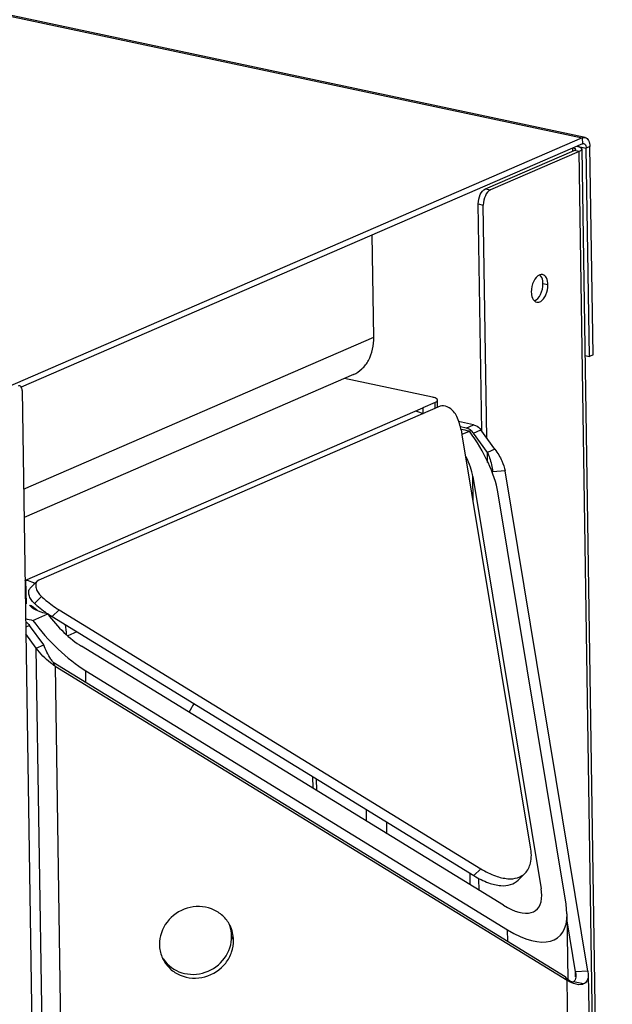
# Model space of a CAD drawing. Units: millimetres. Extents: x 0 to 7000, y 0 to 4950.
# Drawn here: x 3215 to 3310, y 1690 to 1847 of the extents above; entities that cross this region are included whole.
import ezdxf

# ---------------------------------------------------------------- set-up
doc = ezdxf.new("R2010")
doc.units = ezdxf.units.MM
doc.header["$LTSCALE"] = 385
for name, color, linetype in [('PAN009TEKEN', 7, 'CONTINUOUS'), ('PAN012TEKEN', 7, 'CONTINUOUS'), ('PAN024TEKEN', 7, 'CONTINUOUS'), ('PAN037TEKEN', 7, 'CONTINUOUS'), ('PAN038-070TEKEN', 7, 'CONTINUOUS'), ('PANCUB003-070TEKEN', 7, 'CONTINUOUS'), ('PANCUB004TEKEN', 7, 'CONTINUOUS'), ('PANCUB006TEKEN', 7, 'CONTINUOUS')]:
    doc.layers.add(name, color=color, linetype=linetype)

msp = doc.modelspace()

# ---------------------------------------------------------------- linework, layer by layer
at = {"layer": 'PAN009TEKEN', "color": 5, "linetype": 'Continuous'}
for p, q in [((3280.801, 1787.144), (3266.735, 1790.131)), ((3281.635, 1785.519), (3281.617, 1786.662)), ((3215.604, 1757.857), (3279.276, 1785.443)), ((3281.229, 1786.289), (3279.276, 1785.443)), ((3279.276, 1785.443), (3279.29, 1784.533)), ((3281.244, 1785.349), (3281.229, 1786.289)), ((3215.714, 1757.905), (3215.772, 1754.099)), ((3215.662, 1754.052), (3215.772, 1754.099)), ((3223.895, 1749.626), (3222.451, 1749)), ((3270.273, 1719.346), (3270.245, 1721.2)), ((3273.517, 1717.357), (3273.489, 1719.21)), ((3286.867, 1709.171), (3286.839, 1711.023))]:
    msp.add_line(p, q, dxfattribs=at)
for centre, radius, start, end in [((3212.627, 1748.749), 9.653, 2.5396, 11.94103), ((3278.599, 1715.673), 42.394, 148.00497, 150.12165)]:
    msp.add_arc(centre, radius, start, end, dxfattribs=at)
for points, knots in [([(3281.617, 1786.662), (3281.615, 1786.778), (3281.312, 1787.032), (3281.008, 1787.1), (3280.801, 1787.144)], [0, 0, 0, 0, 0.3556081, 1, 1, 1, 1]), ([(3281.229, 1786.289), (3281.287, 1786.314), (3281.445, 1786.39), (3281.619, 1786.541), (3281.617, 1786.662)], [0, 0, 0, 0, 0.3422189, 1, 1, 1, 1]), ([(3215.714, 1757.905), (3215.842, 1757.877), (3216.363, 1757.749), (3216.866, 1757.551), (3217.229, 1757.372)], [0, 0, 0, 0, 0.2442641, 1, 1, 1, 1]), ([(3216.402, 1753.893), (3216.518, 1753.841), (3216.987, 1753.6), (3217.404, 1753.26), (3217.679, 1752.969)], [0, 0, 0, 0, 0.2407368, 1, 1, 1, 1])]:
    msp.add_open_spline(points, degree=3, knots=knots, dxfattribs=at)
msp.add_open_spline([(3278.092, 1784.93), (3278.516, 1784.84), (3278.931, 1784.702), (3279.327, 1784.528)], degree=3, dxfattribs=at)
at = {"layer": 'PAN012TEKEN', "color": 5, "linetype": 'Continuous'}
for p, q in [((3271.421, 1796.717), (3271.171, 1813.075)), ((3215.381, 1772.44), (3271.421, 1796.717)), ((3268.154, 1790.745), (3215.45, 1767.913))]:
    msp.add_line(p, q, dxfattribs=at)
msp.add_open_spline([(3268.154, 1790.745), (3268.657, 1790.963), (3269.614, 1791.601), (3271.068, 1793.538), (3271.44, 1795.452), (3271.421, 1796.717)], degree=3, knots=[0, 0, 0, 0, 0.2297886, 0.4702775, 1, 1, 1, 1], dxfattribs=at)
at = {"layer": 'PAN024TEKEN', "color": 5, "linetype": 'Continuous'}
for p, q in [((3287.394, 1782.715), (3285, 1783.223)), ((3286.21, 1782.202), (3285.284, 1782.399)), ((3286.21, 1782.202), (3287.394, 1782.715)), ((3287.358, 1781.403), (3288.542, 1781.916)), ((3290.804, 1778.821), (3288.542, 1781.916)), ((3289.621, 1778.308), (3287.358, 1781.403)), ((3290.804, 1778.821), (3289.621, 1778.308)), ((3289.645, 1776.705), (3289.621, 1778.308)), ((3292.432, 1775.346), (3290.455, 1775.225)), ((3305.692, 1695.373), (3292.432, 1775.346)), ((3216.339, 1750.634), (3215.718, 1750.365)), ((3218.602, 1747.539), (3216.339, 1750.634)), ((3217.418, 1747.027), (3215.734, 1749.331)), ((3217.418, 1747.027), (3218.602, 1747.539)), ((3220.478, 1546.629), (3217.418, 1747.027)), ((3220.432, 1744.152), (3220.129, 1744.757)), ((3220.129, 1744.757), (3302.042, 1694.527)), ((3220.432, 1744.152), (3223.451, 1546.446)), ((3220.432, 1744.152), (3302.345, 1693.922)), ((3303.716, 1695.252), (3302.362, 1703.417)), ((3248.983, 1700.352), (3248.68, 1700.957)), ((3305.692, 1695.373), (3303.716, 1695.252)), ((3303.728, 1694.476), (3303.716, 1695.252)), ((3303.716, 1695.252), (3303.744, 1694.796)), ((3305.692, 1695.373), (3305.744, 1694.827)), ((3302.275, 1694.25), (3302.042, 1694.527)), ((3302.345, 1693.922), (3302.042, 1694.527)), ((3304.521, 1551.391), (3302.345, 1693.922)), ((3302.552, 1693.986), (3302.446, 1694.078)), ((3303.048, 1693.666), (3303.018, 1693.681)), ((3304.98, 1693.333), (3303.368, 1693.675)), ((3305.744, 1694.827), (3307.915, 1552.661))]:
    msp.add_line(p, q, dxfattribs=at)
for points in [[(3302.446, 1694.078), (3302.345, 1694.175), (3302.275, 1694.25)], [(3303.018, 1693.681), (3302.97, 1693.705), (3302.887, 1693.751), (3302.78, 1693.818), (3302.664, 1693.899), (3302.552, 1693.986)]]:
    msp.add_lwpolyline(points, dxfattribs=at)
for centre, radius, start, end in [((3243.356, 1700.899), 5.322, 19.37995, 22.45679), ((3243.656, 1700.293), 5.325, 26.60486, 29.76022), ((3242.145, 1700.293), 5.324, 209.76041, 213.87151), ((3242.439, 1699.684), 5.314, 202.45975, 206.60467), ((3242.138, 1700.288), 5.316, 213.87269, 214.42851), ((3305.231, 1698.405), 5.326, 245.21316, 245.60157), ((3303.263, 1694.384), 0.747, 250.79785, 253.40632)]:
    msp.add_arc(centre, radius, start, end, dxfattribs=at)
for points in [[(3286.525, 1782.099), (3286.424, 1782.144), (3286.318, 1782.179), (3286.21, 1782.202)], [(3215.707, 1751.225), (3215.954, 1751.075), (3216.169, 1750.867), (3216.339, 1750.634)], [(3248.68, 1700.957), (3248.671, 1701.535), (3248.568, 1702.12), (3248.376, 1702.665)], [(3248.983, 1700.352), (3248.97, 1701.15), (3248.774, 1701.964), (3248.417, 1702.677)], [(3237.122, 1699.629), (3237.132, 1698.957), (3237.271, 1698.275), (3237.528, 1697.654)]]:
    msp.add_open_spline(points, degree=3, dxfattribs=at)
for points, knots in [([(3287.358, 1781.403), (3287.302, 1781.48), (3287.071, 1781.761), (3286.771, 1781.99), (3286.525, 1782.099)], [0, 0, 0, 0, 0.2622554, 1, 1, 1, 1]), ([(3287.394, 1782.715), (3287.502, 1782.692), (3287.953, 1782.542), (3288.329, 1782.208), (3288.542, 1781.916)], [0, 0, 0, 0, 0.2339362, 1, 1, 1, 1]), ([(3290.804, 1778.821), (3291.235, 1778.232), (3291.907, 1777.126), (3292.34, 1775.896), (3292.432, 1775.346)], [0, 0, 0, 0, 0.566625, 1, 1, 1, 1]), ([(3289.621, 1778.308), (3289.736, 1778.021), (3290.103, 1777.021), (3290.376, 1775.978), (3290.455, 1775.225)], [0, 0, 0, 0, 0.2897376, 1, 1, 1, 1]), ([(3220.129, 1744.757), (3219.999, 1744.923), (3219.388, 1745.791), (3218.919, 1746.752), (3218.602, 1747.539)], [0, 0, 0, 0, 0.1995248, 1, 1, 1, 1]), ([(3220.432, 1744.152), (3220.18, 1744.307), (3219.037, 1745.106), (3218.066, 1746.141), (3217.418, 1747.027)], [0, 0, 0, 0, 0.2122332, 1, 1, 1, 1]), ([(3248.279, 1702.936), (3247.968, 1703.479), (3247.138, 1704.469), (3244.896, 1705.772), (3241.421, 1705.849), (3238.024, 1703.54), (3237.103, 1700.896), (3237.122, 1699.629)], [0, 0, 0, 0, 0.1221491, 0.2460676, 0.4976651, 0.7525788, 1, 1, 1, 1]), ([(3237.688, 1697.304), (3237.973, 1696.734), (3238.765, 1695.684), (3240.989, 1694.26), (3244.531, 1694.06), (3247.485, 1696.028), (3248.774, 1698.379), (3248.992, 1699.704), (3248.983, 1700.352)], [0, 0, 0, 0, 0.1216984, 0.2450217, 0.4954275, 0.7496366, 0.8760826, 1, 1, 1, 1]), ([(3237.754, 1697.283), (3238.438, 1696.284), (3240.623, 1694.716), (3244.596, 1694.84), (3247.835, 1697.157), (3248.699, 1699.726), (3248.68, 1700.957)], [0, 0, 0, 0, 0.2437708, 0.4966234, 0.7520736, 1, 1, 1, 1]), ([(3302.998, 1693.57), (3302.945, 1693.594), (3302.722, 1693.702), (3302.506, 1693.823), (3302.345, 1693.922)], [0, 0, 0, 0, 0.234745, 1, 1, 1, 1]), ([(3303.368, 1693.675), (3303.297, 1693.644), (3303.183, 1693.635), (3303.079, 1693.66), (3303.05, 1693.668)], [0, 0, 0, 0, 0.7191453, 1, 1, 1, 1]), ([(3303.744, 1694.796), (3303.748, 1694.535), (3303.743, 1694.126), (3303.503, 1693.733), (3303.368, 1693.675)], [0, 0, 0, 0, 0.639463, 1, 1, 1, 1]), ([(3305.744, 1694.827), (3305.749, 1694.493), (3305.674, 1693.874), (3305.212, 1693.433), (3304.98, 1693.333)], [0, 0, 0, 0, 0.5694301, 1, 1, 1, 1]), ([(3304.98, 1693.333), (3304.861, 1693.281), (3304.206, 1693.117), (3303.519, 1693.334), (3303.031, 1693.555)], [0, 0, 0, 0, 0.1942351, 1, 1, 1, 1])]:
    msp.add_open_spline(points, degree=3, knots=knots, dxfattribs=at)
at = {"layer": 'PAN037TEKEN', "color": 5, "linetype": 'Continuous'}
for p, q in [((2478.06, 2004.154), (3304.788, 1828.596)), ((3305.233, 1828.65), (2478.504, 2004.208)), ((3304.788, 1828.596), (3061.121, 1723.029)), ((3304.803, 1827.645), (3215.012, 1788.744)), ((3304.788, 1828.596), (3304.803, 1827.645)), ((3303.926, 1827.265), (3305.409, 1826.95)), ((3306.001, 1827.207), (3305.409, 1826.95)), ((3305.917, 1793.655), (3305.409, 1826.95)), ((3306.509, 1793.911), (3306.001, 1827.207)), ((3305.197, 1793.808), (3305.917, 1793.655)), ((3306.509, 1793.911), (3305.917, 1793.655))]:
    msp.add_line(p, q, dxfattribs=at)
for points in [[(3304.788, 1828.596), (3304.925, 1828.656), (3305.087, 1828.681), (3305.233, 1828.65)], [(3304.803, 1827.645), (3304.871, 1827.675), (3304.952, 1827.687), (3305.025, 1827.672)]]:
    msp.add_open_spline(points, degree=3, dxfattribs=at)
for points, knots in [([(3305.025, 1827.672), (3305.081, 1827.66), (3305.344, 1827.516), (3305.406, 1827.178), (3305.409, 1826.95)], [0, 0, 0, 0, 0.2003086, 1, 1, 1, 1]), ([(3305.233, 1828.65), (3305.468, 1828.6), (3305.923, 1828.126), (3305.996, 1827.54), (3306.001, 1827.207)], [0, 0, 0, 0, 0.4186119, 1, 1, 1, 1])]:
    msp.add_open_spline(points, degree=3, knots=knots, dxfattribs=at)
at = {"layer": 'PAN038-070TEKEN', "color": 5, "linetype": 'Continuous'}
for p, q in [((3289.296, 1820.438), (3303.5, 1826.591)), ((3304.306, 1826.42), (3290.102, 1820.267)), ((3303.294, 1826.502), (3303.286, 1826.988)), ((3304.306, 1826.42), (3303.5, 1826.591)), ((3309.208, 1505.357), (3304.306, 1826.42)), ((3304.694, 1826.793), (3309.596, 1505.73)), ((3289.296, 1820.438), (3290.102, 1820.267)), ((3288.696, 1781.705), (3288.142, 1818.022)), ((3288.142, 1818.022), (3288.948, 1817.851)), ((3289.517, 1780.583), (3288.948, 1817.851)), ((3299.296, 1805.098), (3298.49, 1805.269))]:
    msp.add_line(p, q, dxfattribs=at)
for points, knots in [([(3303.333, 1827.008), (3303.384, 1826.996), (3303.514, 1826.958), (3303.693, 1826.871), (3303.694, 1826.778)], [0, 0, 0, 0, 0.3618606, 1, 1, 1, 1]), ([(3303.694, 1826.778), (3303.694, 1826.761), (3303.667, 1826.668), (3303.57, 1826.622), (3303.5, 1826.591)], [0, 0, 0, 0, 0.1814457, 1, 1, 1, 1]), ([(3303.925, 1827.265), (3304.121, 1827.221), (3304.411, 1827.151), (3304.692, 1826.905), (3304.694, 1826.793)], [0, 0, 0, 0, 0.6418687, 1, 1, 1, 1]), ([(3304.694, 1826.793), (3304.694, 1826.759), (3304.64, 1826.573), (3304.445, 1826.481), (3304.306, 1826.42)], [0, 0, 0, 0, 0.1814423, 1, 1, 1, 1]), ([(3288.142, 1818.022), (3288.134, 1818.532), (3288.325, 1819.449), (3288.918, 1820.274), (3289.296, 1820.438)], [0, 0, 0, 0, 0.5528678, 1, 1, 1, 1]), ([(3290.102, 1820.267), (3289.724, 1820.103), (3289.131, 1819.278), (3288.94, 1818.361), (3288.948, 1817.851)], [0, 0, 0, 0, 0.4471322, 1, 1, 1, 1]), ([(3298.002, 1806.689), (3297.559, 1806.535), (3296.846, 1805.587), (3296.624, 1804.536), (3296.633, 1803.944)], [0, 0, 0, 0, 0.4420152, 1, 1, 1, 1]), ([(3298.49, 1805.269), (3298.488, 1805.417), (3298.449, 1805.917), (3298.266, 1806.444), (3298.004, 1806.689)], [0, 0, 0, 0, 0.2922942, 1, 1, 1, 1]), ([(3299.296, 1805.098), (3299.29, 1805.473), (3299.209, 1806.132), (3298.696, 1806.666), (3298.432, 1806.722)], [0, 0, 0, 0, 0.5813887, 1, 1, 1, 1]), ([(3296.633, 1803.944), (3296.635, 1803.796), (3296.675, 1803.296), (3296.857, 1802.769), (3297.119, 1802.524)], [0, 0, 0, 0, 0.2922942, 1, 1, 1, 1]), ([(3297.121, 1802.524), (3297.564, 1802.679), (3298.278, 1803.626), (3298.499, 1804.677), (3298.49, 1805.269)], [0, 0, 0, 0, 0.4420152, 1, 1, 1, 1]), ([(3297.497, 1802.32), (3297.71, 1802.275), (3298.168, 1802.404), (3298.647, 1802.89), (3299.144, 1803.76), (3299.304, 1804.561), (3299.296, 1805.098)], [0, 0, 0, 0, 0.1797638, 0.3520294, 0.556754, 1, 1, 1, 1])]:
    msp.add_open_spline(points, degree=3, knots=knots, dxfattribs=at)
for points in [[(3298.432, 1806.722), (3298.291, 1806.752), (3298.138, 1806.736), (3298.002, 1806.689)], [(3297.119, 1802.524), (3297.223, 1802.426), (3297.357, 1802.35), (3297.497, 1802.32)]]:
    msp.add_open_spline(points, degree=3, dxfattribs=at)
at = {"layer": 'PANCUB003-070TEKEN', "color": 5, "linetype": 'Continuous'}
for p, q in [((3285.546, 1781.207), (3286.715, 1781.713)), ((3287.335, 1770.57), (3287.276, 1774.432)), ((3287.276, 1774.432), (3298.204, 1708.525)), ((3302.2, 1706.074), (3291.271, 1771.982)), ((3216.879, 1751.457), (3219.247, 1752.483)), ((3292.178, 1705.914), (3224.672, 1747.309)), ((3225.347, 1741.557), (3225.319, 1743.408)), ((3225.319, 1743.408), (3292.825, 1702.013)), ((3261.633, 1726.481), (3261.661, 1724.627)), ((3262.226, 1726.118), (3262.254, 1724.264)), ((3288.286, 1708.301), (3288.256, 1710.219)), ((3298.294, 1707.543), (3298.204, 1708.525)), ((3302.338, 1704.549), (3302.2, 1706.074)), ((3302.505, 1694.027), (3302.345, 1704.546)), ((3292.853, 1700.161), (3292.825, 1702.013))]:
    msp.add_line(p, q, dxfattribs=at)
msp.add_arc((3281.973, 1759.254), 22.954, 78.07716, 81.3762, dxfattribs=at)
for centre, major_axis, start_param, end_param in [((3280.086, 1778.841), (-9.958, 12.105), 3.799463, 4.5848612), ((3280.086, 1778.841), (-6.401, 7.781), 3.799463, 4.2106498), ((3223.508, 1754.329), (-6.401, 7.781), 7.7264538, 8.511852), ((3223.508, 1754.329), (-9.958, 12.105), 1.4432685, 2.2286667), ((3291.014, 1712.934), (-6.401, 7.781), 2.2286667, 3.6521646), ((3291.014, 1712.934), (-9.958, 12.105), -4.0545186, -2.6310214)]:
    msp.add_ellipse(centre, major_axis=major_axis, ratio=0.4466225, start_param=start_param, end_param=end_param, dxfattribs=at)
for points, knots in [([(3216.742, 1753.478), (3216.667, 1753.541), (3216.535, 1753.668), (3216.43, 1753.819), (3216.392, 1753.895)], [0, 0, 0, 0, 0.5352188, 1, 1, 1, 1]), ([(3218.198, 1752.759), (3218.102, 1752.79), (3217.918, 1752.853), (3217.737, 1752.923), (3217.65, 1752.96)], [0, 0, 0, 0, 0.5149369, 1, 1, 1, 1])]:
    msp.add_open_spline(points, degree=3, knots=knots, dxfattribs=at)
for points in [[(3217.65, 1752.96), (3217.328, 1753.094), (3217.01, 1753.255), (3216.742, 1753.478)], [(3219.247, 1752.483), (3218.893, 1752.558), (3218.542, 1752.648), (3218.198, 1752.759)], [(3215.666, 1751.758), (3216.067, 1751.643), (3216.472, 1751.544), (3216.879, 1751.457)]]:
    msp.add_open_spline(points, degree=3, dxfattribs=at)
at = {"layer": 'PANCUB004TEKEN', "color": 5, "linetype": 'Continuous'}
for p, q in [((3282.035, 1785.692), (3217.815, 1757.869)), ((3296.52, 1715.199), (3285.585, 1781.117)), ((3217.572, 1757.706), (3216.452, 1756.603)), ((3217.815, 1757.869), (3217.572, 1757.706)), ((3218.241, 1755.274), (3217.122, 1754.171)), ((3219.933, 1752.055), (3221.053, 1753.158)), ((3219.933, 1752.055), (3287.447, 1710.65)), ((3221.053, 1753.158), (3288.566, 1711.753)), ((3287.447, 1710.65), (3288.566, 1711.753)), ((3294.516, 1709.923), (3295.635, 1711.026))]:
    msp.add_line(p, q, dxfattribs=at)
for points, knots in [([(3284.695, 1784.065), (3284.577, 1784.345), (3284.014, 1785.232), (3282.748, 1786.001), (3282.035, 1785.692)], [0, 0, 0, 0, 0.2812376, 1, 1, 1, 1]), ([(3285.585, 1781.117), (3285.547, 1781.345), (3285.343, 1782.353), (3285.005, 1783.331), (3284.695, 1784.065)], [0, 0, 0, 0, 0.2246234, 1, 1, 1, 1]), ([(3217.122, 1754.171), (3216.917, 1754.355), (3216.564, 1754.76), (3216.236, 1755.437), (3216.154, 1756.095), (3216.326, 1756.479), (3216.453, 1756.603)], [0, 0, 0, 0, 0.2995501, 0.5758057, 0.8076924, 1, 1, 1, 1]), ([(3217.572, 1757.706), (3217.446, 1757.582), (3217.273, 1757.198), (3217.356, 1756.54), (3217.684, 1755.863), (3218.036, 1755.458), (3218.241, 1755.274)], [0, 0, 0, 0, 0.1923076, 0.4241943, 0.7004499, 1, 1, 1, 1]), ([(3218.241, 1755.274), (3218.477, 1755.063), (3219.368, 1754.299), (3220.322, 1753.607), (3221.053, 1753.158)], [0, 0, 0, 0, 0.2695938, 1, 1, 1, 1]), ([(3217.122, 1754.171), (3217.241, 1754.064), (3217.706, 1753.657), (3218.188, 1753.269), (3218.554, 1752.995)], [0, 0, 0, 0, 0.2591714, 1, 1, 1, 1]), ([(3218.554, 1752.995), (3218.67, 1752.908), (3219.119, 1752.579), (3219.582, 1752.27), (3219.933, 1752.055)], [0, 0, 0, 0, 0.259757, 1, 1, 1, 1]), ([(3295.635, 1711.026), (3296.072, 1711.457), (3296.739, 1712.859), (3296.659, 1714.361), (3296.52, 1715.199)], [0, 0, 0, 0, 0.4189944, 1, 1, 1, 1]), ([(3288.566, 1711.753), (3289.307, 1711.299), (3290.69, 1710.596), (3292.715, 1710.083), (3294.409, 1710.191), (3295.307, 1710.703), (3295.635, 1711.026)], [0, 0, 0, 0, 0.3438269, 0.6090219, 0.8179232, 1, 1, 1, 1]), ([(3287.447, 1710.65), (3288.188, 1710.196), (3289.571, 1709.492), (3291.596, 1708.98), (3293.29, 1709.087), (3294.188, 1709.6), (3294.516, 1709.923)], [0, 0, 0, 0, 0.3438269, 0.6090219, 0.8179232, 1, 1, 1, 1])]:
    msp.add_open_spline(points, degree=3, knots=knots, dxfattribs=at)
at = {"layer": 'PANCUB006TEKEN', "color": 5, "linetype": 'Continuous'}
msp.add_line((3215.14, 1788.227), (3218.902, 1541.841), dxfattribs=at)
msp.add_open_spline([(3214.756, 1788.949), (3214.683, 1788.964), (3214.602, 1788.951), (3214.534, 1788.922)], degree=3, dxfattribs=at)
for points, knots in [([(3215.013, 1788.746), (3214.997, 1788.772), (3214.934, 1788.863), (3214.834, 1788.932), (3214.756, 1788.949)], [0, 0, 0, 0, 0.2788834, 1, 1, 1, 1]), ([(3215.14, 1788.227), (3215.139, 1788.277), (3215.128, 1788.455), (3215.08, 1788.635), (3215.013, 1788.746)], [0, 0, 0, 0, 0.2776295, 1, 1, 1, 1])]:
    msp.add_open_spline(points, degree=3, knots=knots, dxfattribs=at)

doc.saveas('drawing.dxf')
